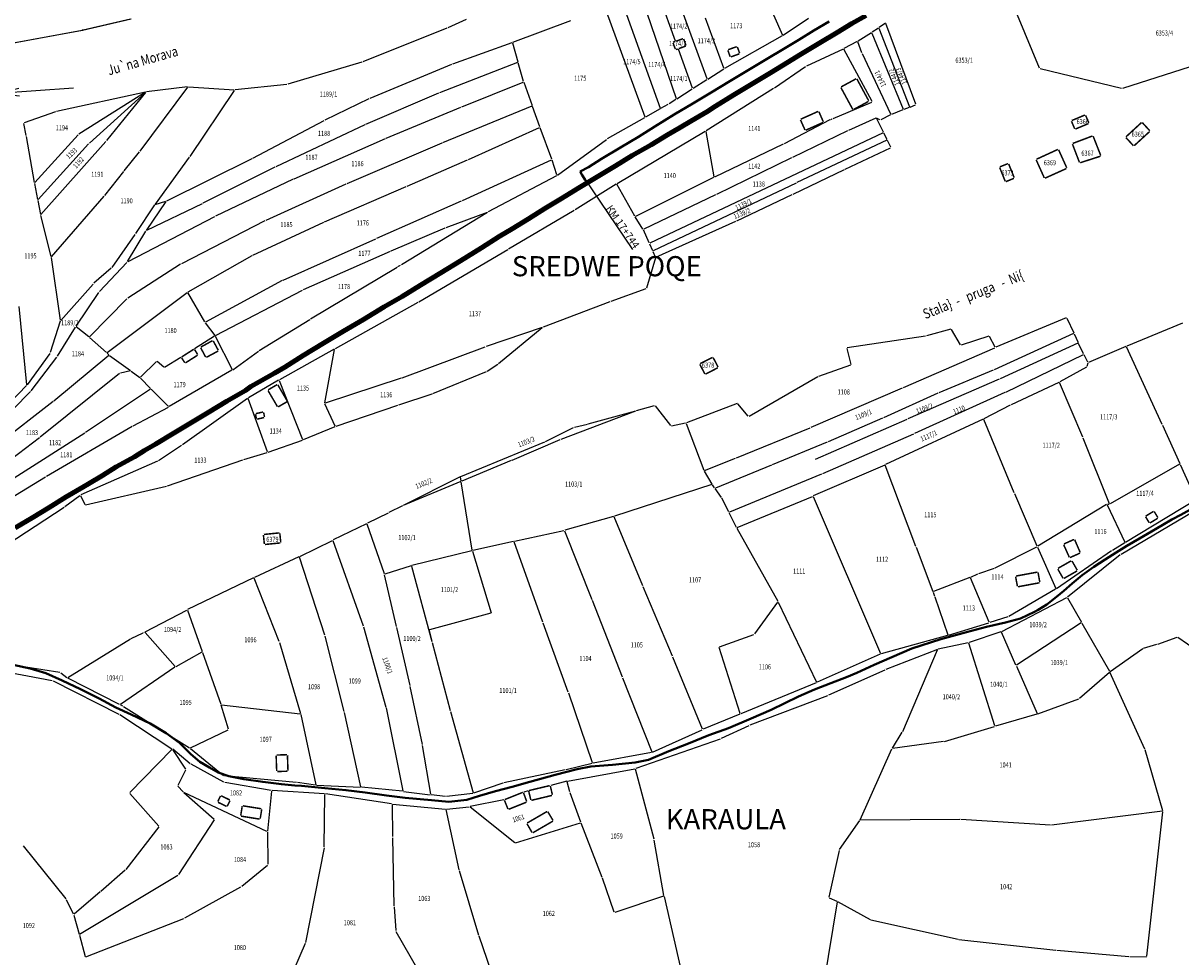
# Model space of a CAD drawing. Extents: x 7538788 to 7545346, y 4822217 to 4831542.
# Drawn here: x 7541344 to 7541918, y 4828693 to 4829156 of the extents above; entities that cross this region are included whole.
import ezdxf
from ezdxf.enums import TextEntityAlignment as Align

# ---------------------------------------------------------------- set-up
doc = ezdxf.new("R2010")
doc.units = 0
doc.header["$LTSCALE"] = 25
doc.header["$MEASUREMENT"] = 0
doc.layers.get('0').update_dxf_attribs({"linetype": 'CONTINUOUS'})
for name, color, linetype, lineweight in [('gas 125', 6, 'CONTINUOUS', 120), ('gas 40', 1, 'CONTINUOUS', 40), ('granica bloka', 7, 'GRPROJEKTA', 60)]:
    doc.layers.add(name, color=color, linetype=linetype, lineweight=lineweight)
for name, color, linetype in [('GRALIN-1', 3, 'CONTINUOUS'), ('GRALIN-3', 254, 'CONTINUOUS'), ('GRALIN-4', 253, 'CONTINUOUS'), ('NAZ-2', 6, 'CONTINUOUS'), ('NAZ-5', 9, 'CONTINUOUS'), ('NAZ-6', 10, 'CONTINUOUS'), ('OPOV-3', 255, 'CONTINUOUS'), ('POV-2', 5, 'CONTINUOUS'), ('TAC-1', 2, 'CONTINUOUS'), ('TAC-26', 11, 'CONTINUOUS'), ('TEXT', 7, 'CONTINUOUS')]:
    doc.layers.add(name, color=color, linetype=linetype)
doc.styles.add('MAPSOFT17', font='MAPC103.SHX')
doc.styles.add('MAPSOFT18', font='MAPC104.SHX')
doc.styles.add('oznake', font='yusimc.shx')
doc.linetypes.add('GRPROJEKTA', pattern='A,0,[133,URB3.SHX,S=0.125,R=0,X=0,Y=0],-3', length=3)

# ---------------------------------------------------------------- blocks, each defined once
blk = doc.blocks.new('T337')
at = {"linetype": 'Continuous'}
for p, q in [((-6.25, 0), (6.25, 0)), ((6.25, 0), (2.75, 0.62)), ((2.75, -0.62), (6.25, 0))]:
    blk.add_line(p, q, dxfattribs=at)
blk.add_attdef('OZN-TAC', (0, 0), '', height=5)
blk = doc.blocks.new('T1')
at = {"linetype": 'Continuous'}
blk.add_point((0, 0), dxfattribs=at)
blk.add_attdef('OZN-TAC', (0, 0), '', height=5)

msp = doc.modelspace()

# ---------------------------------------------------------------- linework, layer by layer
at = {"layer": 'gas 125'}
for points in [[(7541456.86, 4828975.49), (7541461.12, 4828977.83), (7541468.71, 4828982.16), (7541473.7, 4828985.17), (7541482.79, 4828990.83), (7541492.95, 4828996.98), (7541502.89, 4829002.87), (7541512.75, 4829008.74), (7541523.02, 4829014.95), (7541531.98, 4829020.21), (7541541.08, 4829025.75), (7541551.14, 4829031.86), (7541560.81, 4829037.87), (7541571.27, 4829044.27), (7541580.12, 4829049.99), (7541586.57, 4829053.72), (7541594.55, 4829058.67), (7541602.74, 4829063.72), (7541610.94, 4829068.77), (7541619.49, 4829073.98), (7541628.63, 4829079.5), (7541637.75, 4829084.94), (7541646.01, 4829090.03), (7541655.5, 4829095.41), (7541663.55, 4829100.31), (7541669.85, 4829103.94), (7541675.12, 4829107.05), (7541683.09, 4829111.76), (7541687.32, 4829114.53), (7541696.4, 4829120.16), (7541706.31, 4829126.08), (7541714.68, 4829131.16), (7541720.59, 4829134.82), (7541729.95, 4829140.52), (7541739.14, 4829146), (7541747.74, 4829151.16), (7541754.91, 4829155.54), (7541762.05, 4829159.47)], [(7541339.98, 4828905.32), (7541348.46, 4828910.43), (7541356.84, 4828915.5), (7541365.33, 4828920.69), (7541373.62, 4828925.49), (7541376.34, 4828927.18), (7541383.38, 4828931.43), (7541390.2, 4828935.62), (7541399.24, 4828940.59), (7541404.24, 4828943.81), (7541409.66, 4828946.92), (7541418.42, 4828952.17), (7541427.56, 4828957.71), (7541435.74, 4828962.65), (7541445.04, 4828968.19), (7541454.27, 4828973.54), (7541456.86, 4828975.49)]]:
    msp.add_lwpolyline(points, dxfattribs=at)
at = {"layer": 'gas 40'}
for points in [[(7541620.17, 4829082.13), (7541624.33, 4829084.37), (7541630.89, 4829088.5), (7541640.19, 4829094.04), (7541649.12, 4829099.43), (7541657.28, 4829104.44), (7541666.79, 4829110.36), (7541676.16, 4829115.86), (7541685.15, 4829121.29), (7541694.48, 4829126.95), (7541703.47, 4829132.4), (7541712.65, 4829137.88), (7541721.23, 4829143.02), (7541728.69, 4829147.46), (7541736.13, 4829152.05), (7541743.69, 4829156.58)], [(7541620.17, 4829082.13), (7541621.28, 4829080.29), (7541622.74, 4829078.07), (7541623.54, 4829076.89), (7541623.8, 4829076.58)], [(7541339.09, 4828837.36), (7541347.47, 4828835.62), (7541355.22, 4828833.3), (7541363.37, 4828829.71), (7541372.44, 4828825.41), (7541381.65, 4828820.68), (7541390.03, 4828816.23), (7541397.51, 4828812.85), (7541406.95, 4828808.29), (7541414.93, 4828803.51), (7541421.5, 4828798.76), (7541427.18, 4828793.18), (7541431.67, 4828789.28), (7541436.37, 4828786.45), (7541440.78, 4828784.02), (7541446.06, 4828782.13), (7541453.38, 4828780.69), (7541462.8, 4828779.34), (7541472.1, 4828778.19), (7541478.65, 4828777.64), (7541482.08, 4828777.38), (7541493.53, 4828776.31), (7541504.07, 4828775.26), (7541513.62, 4828774.06), (7541524.13, 4828772.65), (7541533.5, 4828771.51), (7541546.49, 4828770.27), (7541555.16, 4828769.47), (7541564.04, 4828770.44), (7541570.25, 4828772.42), (7541578.3, 4828774.78), (7541586.46, 4828776.93), (7541595.34, 4828779.38), (7541607.85, 4828782.88), (7541618.8, 4828785.71), (7541625.58, 4828787.01), (7541636.3, 4828787.85), (7541647.43, 4828788.98), (7541654.14, 4828790.29), (7541664.22, 4828794.66), (7541674.03, 4828798.46), (7541684.08, 4828802.53), (7541693.82, 4828806.03), (7541704.98, 4828810.83), (7541714.99, 4828815.1), (7541728.5, 4828821.67), (7541736.42, 4828825.24), (7541744.49, 4828828.32), (7541752.3, 4828831.26), (7541757.4, 4828833.44), (7541766.06, 4828837.35), (7541774.86, 4828841.26), (7541784.79, 4828845.49), (7541799.06, 4828850.16), (7541811.74, 4828853.59), (7541821.73, 4828856.33), (7541831.14, 4828858.37), (7541838.63, 4828860.42), (7541845.51, 4828863.78), (7541847.37, 4828864.68), (7541851.6, 4828867.32), (7541856.39, 4828871.09), (7541860.01, 4828874.22), (7541864.17, 4828877.8), (7541869.16, 4828881.85), (7541874.96, 4828885.98), (7541880.67, 4828889.67), (7541886, 4828893.11), (7541891.38, 4828896.5), (7541897.59, 4828900.13), (7541903.53, 4828903.59), (7541909.19, 4828906.94), (7541913.58, 4828909.46), (7541918.1, 4828911.9), (7541924.38, 4828915.33)]]:
    msp.add_lwpolyline(points, dxfattribs=at)
at = {"layer": 'GRALIN-1', "linetype": 'Continuous'}
for p, q in [((7541373.73, 4829152.35, 1.1), (7541397.26, 4829157.81, 1.1)), ((7541334.79, 4829145.23, 1.1), (7541373.24, 4829152.25, 1.1))]:
    msp.add_line(p, q, dxfattribs=at)
at = {"layer": 'GRALIN-3', "linetype": 'Continuous'}
for p, q in [((7541848.09, 4829133.44), (7541826.84, 4829184.5)), ((7541708.7, 4829176.7, 0.64), (7541720.53, 4829149.73, 0.01)), ((7541659.2, 4829169.43), (7541667.42, 4829146.92)), ((7541641.65, 4829164.1), (7541659.96, 4829113.62)), ((7541651.21, 4829167.3), (7541667.82, 4829118.35)), ((7541633.05, 4829161.61), (7541652.24, 4829109.21)), ((7541683.19, 4829128.12), (7541670.3, 4829163.31)), ((7541691.55, 4829133.43, 0.2), (7541682.31, 4829158.17, -0.2)), ((7541733.44, 4829158.12, 0.18), (7541720.84, 4829149.64, 0)), ((7541554.15, 4829153.27, 0.64), (7541512.48, 4829136.53, 0.5)), ((7541563.74, 4829157.54, 0.56), (7541554.61, 4829153.46, 0.64)), ((7541586.91, 4829146.34, 0.72), (7541615.57, 4829157.05, 0.36)), ((7541768.11, 4829153.31), (7541765.05, 4829151.23)), ((7541768.41, 4829153.22), (7541783.54, 4829114.26)), ((7541771.58, 4829155.67, -2.45), (7541768.53, 4829153.59, -0.15)), ((7541786.65, 4829115.5, -2.82), (7541771.88, 4829155.58, -2.6)), ((7541720.41, 4829149.38, 0), (7541691.86, 4829133.32, 0.2)), ((7541757.63, 4829146.63), (7541751.05, 4829143.13)), ((7541759.99, 4829140.99, -2.34), (7541757.94, 4829146.52, -0.1)), ((7541764.63, 4829150.96), (7541758.06, 4829146.88)), ((7541764.93, 4829150.86), (7541780.45, 4829113.03)), ((7541557.09, 4829135.51, 0.72), (7541586.45, 4829146.16, 0.72)), ((7541586.75, 4829146.01, 0.72), (7541589.39, 4829136.58, 0.84)), ((7541675.97, 4829123.53), (7541668.94, 4829142.8)), ((7541750.6, 4829142.9, 0), (7541732.45, 4829134.39, 0.4)), ((7541764.99, 4829116.91), (7541750.95, 4829142.79)), ((7541512.01, 4829136.37, 0.5), (7541475.32, 4829125.41, 0.7)), ((7541516.04, 4829118.6, 0.68), (7541556.63, 4829135.32, 0.72)), ((7541589.23, 4829136.25, 0.84), (7541550.45, 4829121.24, 0.6)), ((7541592.09, 4829126.87, 0.41), (7541589.53, 4829136.1, 0.83)), ((7541774.32, 4829110.59, -2.82), (7541760.19, 4829140.53, -2.44)), ((7541938.4, 4829139.2), (7541889.12, 4829123.33)), ((7541683.49, 4829128.02, 0.01), (7541691.43, 4829133.07, 0.19)), ((7541732.01, 4829134.14, 0.39), (7541716.57, 4829123.57, 0.01)), ((7541888.64, 4829123.31), (7541848.43, 4829133.15)), ((7541401.98, 4829092.31, 0.66), (7541425.64, 4829123.98, 0.7)), ((7541425.54, 4829124.15, 0.7), (7541405.12, 4829121.6, 0.6)), ((7541426.04, 4829124.16, 0.7), (7541448.56, 4829122.62, 0.64)), ((7541474.83, 4829125.31, 0.7), (7541449.06, 4829122.63, 0.64)), ((7541561.5, 4829114.27, 0.4), (7541591.93, 4829126.54, 0.4)), ((7541592.25, 4829126.4, 0.4), (7541596.43, 4829114.85, 0.2)), ((7541676.27, 4829123.43), (7541683.07, 4829127.76)), ((7541404.63, 4829121.52, 0.6), (7541360.49, 4829111.86, 0.6)), ((7541404.66, 4829121.44, 0.6), (7541371.59, 4829100.66, 0.6)), ((7541376.83, 4829096.24, 0.7), (7541404.68, 4829121.4, 0.6)), ((7541404.71, 4829121.38, 0.6), (7541385.37, 4829097.49, 0.8)), ((7541448.67, 4829122.39, 0.64), (7541426.62, 4829089.63, 0.64)), ((7541493.69, 4829107.76, 0.6), (7541515.59, 4829118.39, 0.68)), ((7541549.99, 4829121.05, 0.6), (7541513.84, 4829105.55, 0.56)), ((7541664.3, 4829115.82, 0.15), (7541667.69, 4829117.98, 0.01)), ((7541668.11, 4829118.24), (7541675.85, 4829123.17)), ((7541716.15, 4829123.3, 0), (7541682.72, 4829102.38, 0.4)), ((7541524.08, 4829098.76, 0.4), (7541561.04, 4829114.08, 0.4)), ((7541596.29, 4829114.52, 0.2), (7541552.03, 4829096.33, 0.2)), ((7541600.19, 4829104.26, 0.24), (7541596.6, 4829114.38, 0.2)), ((7541659.83, 4829113.27), (7541652.55, 4829109.1)), ((7541660.27, 4829113.51, 0.01), (7541663.87, 4829115.57, 0.15)), ((7541745.63, 4829108.44), (7541764.88, 4829116.59)), ((7541780.31, 4829112.71, -0.11), (7541774.66, 4829110.45, -2.71)), ((7541783.4, 4829113.94), (7541780.77, 4829112.89)), ((7541783.86, 4829114.12, -0.21), (7541786.51, 4829115.18, -2.61)), ((7541360.01, 4829111.73, 0.6), (7541344.42, 4829106.35, 0.8)), ((7541457.96, 4829088.78, 0.6), (7541493.25, 4829107.53, 0.6)), ((7541652.11, 4829108.86, 0), (7541633.67, 4829098.32, 0.22)), ((7541744.09, 4829107.74, 0.52), (7541721.43, 4829095.87, 0.56)), ((7541744.54, 4829107.96, 0.41), (7541745.17, 4829108.24, 0.11)), ((7541766.8, 4829108.67, 0.44), (7541753.32, 4829102.53, 0.46)), ((7541770.62, 4829101.64, 0.01), (7541767.14, 4829108.55, 0.43)), ((7541768.9, 4829107.73, 0.42), (7541767.25, 4829108.65, 0.44)), ((7541774.21, 4829110.25, -2.68), (7541769.34, 4829107.72, 0.28)), ((7541344.23, 4829106.02, 0.8), (7541345.39, 4829099.95, 0.84)), ((7541513.38, 4829105.34, 0.56), (7541469.31, 4829084.45, 0.56)), ((7541564.83, 4829088.08, 0.3), (7541600.04, 4829103.92, 0.24)), ((7541606.17, 4829088.25, 0.59), (7541600.36, 4829103.79, 0.25)), ((7541638.55, 4829076.17, 0.3), (7541682.29, 4829102.12, 0.4)), ((7541770.5, 4829101.31), (7541654.77, 4829046.62)), ((7541682.55, 4829102, 0.4), (7541686.53, 4829079.51, 0.46)), ((7541752.86, 4829102.32, 0.46), (7541725.52, 4829089.14, 0.42)), ((7541772.45, 4829097.99), (7541770.84, 4829101.2)), ((7541345.48, 4829099.45, 0.84), (7541349.52, 4829076.75, 0.9)), ((7541371.21, 4829100.34, 0.6), (7541349.73, 4829076.69, 0.9)), ((7541351.4, 4829068.19, 0.9), (7541376.47, 4829095.88, 0.7)), ((7541385.04, 4829097.11, 0.8), (7541352.77, 4829060.78, 0.8)), ((7541478.35, 4829078.54, 143.88), (7541523.62, 4829098.56, 1.12)), ((7541551.57, 4829096.13, 0.2), (7541504.44, 4829076.11, 0.3)), ((7541609.01, 4829080.36, 0.85), (7541633.25, 4829098.05, 0.23)), ((7541720.98, 4829095.64, 0.56), (7541686.8, 4829079.37, 0.46)), ((7541772.33, 4829097.66), (7541727.75, 4829076.62)), ((7541774.31, 4829094.3, -0.28), (7541772.67, 4829097.55, -0.02)), ((7541394.17, 4829082.56, 0.64), (7541401.67, 4829091.92, 0.66)), ((7541426.33, 4829089.22, 0.64), (7541409.42, 4829065.99, 0.56)), ((7541725.07, 4829088.92, 0.42), (7541687.79, 4829070.72, 0.56)), ((7541751.7, 4829083.31, 0.41), (7541774.19, 4829093.97, -0.29)), ((7541415.27, 4829067.67, 0.4), (7541457.52, 4829088.55, 0.6)), ((7541468.86, 4829084.23, 0.56), (7541433.15, 4829066.39, 0.56)), ((7541534.43, 4829074.94, 0.5), (7541564.37, 4829087.88, 0.3)), ((7541561.85, 4829067.73, 0.6), (7541606.03, 4829087.92, 0.6)), ((7541608.73, 4829080.45, 0.85), (7541606.34, 4829087.78, 0.61)), ((7541384.48, 4829070.23, 0.9), (7541393.86, 4829082.17, 0.64)), ((7541477.89, 4829078.33, 143.77), (7541439.4, 4829059.94, 1.27)), ((7541574.77, 4829062.24, 0.84), (7541608.59, 4829080.09, 0.86)), ((7541686.35, 4829079.15, 0.46), (7541647.66, 4829059.91, 0.64)), ((7541725.8, 4829070.94, 143.98), (7541751.24, 4829083.09, 1.68)), ((7541349.61, 4829076.25, 0.9), (7541351.18, 4829068.25, 0.9)), ((7541503.98, 4829075.91, 0.3), (7541464.36, 4829057.82, 0.24)), ((7541493.49, 4829057.16, 0.22), (7541533.97, 4829074.74, 0.5)), ((7541638.12, 4829075.91, 0.31), (7541617.76, 4829063.09, 1.55)), ((7541647.32, 4829060.02, 0.64), (7541638.45, 4829075.82, 0.3)), ((7541727.29, 4829076.4), (7541656.43, 4829042.87)), ((7541351.28, 4829067.75, 0.9), (7541352.55, 4829060.84, 0.8)), ((7541358.01, 4829039.88, 0.8), (7541384.17, 4829069.84, 0.9)), ((7541405.14, 4829052.96, 0.4), (7541414.91, 4829067.35, 0.4)), ((7541432.71, 4829066.17, 0.56), (7541405.22, 4829052.86, 0.4)), ((7541409.51, 4829065.86, 0.55), (7541414.81, 4829067.49, 0.41)), ((7541519.33, 4829049.03, 0.5), (7541561.39, 4829067.53, 0.6)), ((7541687.34, 4829070.5, 0.56), (7541651.73, 4829053.5, 0.5)), ((7541697.87, 4829057.73, 1.57), (7541725.34, 4829070.72, 144.07)), ((7541352.66, 4829060.35, 0.8), (7541357.79, 4829039.93, 0.8)), ((7541409.13, 4829065.58, 0.56), (7541399.67, 4829051.34, 0.6)), ((7541531.61, 4829036, 0.92), (7541574.34, 4829061.99, 0.84)), ((7541553.78, 4829054.37, 0.7), (7541574.32, 4829062.03, 0.84)), ((7541617.33, 4829062.83, 1.56), (7541584.73, 4829043.57, 0.8)), ((7541438.95, 4829059.71, 0.44), (7541395.85, 4829037.38, 0.48)), ((7541463.91, 4829057.61, 0.24), (7541422.45, 4829036.4, 0.5)), ((7541457.95, 4829040.7, 0.2), (7541493.03, 4829056.95, 0.22)), ((7541651.37, 4829053.6, 0.5), (7541647.57, 4829059.59, 0.64)), ((7541657.82, 4829039.73, 0.3), (7541697.41, 4829057.52, 0.4)), ((7541399.39, 4829050.93, 0.6), (7541387.93, 4829034.6, 0.48)), ((7541395.76, 4829037.47, 0.48), (7541404.87, 4829052.54, 0.4)), ((7541472.88, 4829028.24, 0.36), (7541518.87, 4829048.83, 0.5)), ((7541526.56, 4829042.82, 0.64), (7541553.32, 4829054.18, 0.7)), ((7541654.44, 4829046.74, 0.02), (7541651.6, 4829053.16, 0.48)), ((7541584.29, 4829043.31, 0.8), (7541540.17, 4829017.37, 0.76)), ((7541654.64, 4829046.28), (7541656.1, 4829042.99)), ((7541357.89, 4829039.44, 0.8), (7541362.4, 4829008.36, 0.36)), ((7541425.8, 4829022.4, 0.36), (7541457.5, 4829040.47, 0.2)), ((7541483.03, 4829023.54, 0.6), (7541526.1, 4829042.62, 0.64)), ((7541657.52, 4829039.39, 0.29), (7541653.13, 4829024.28, -0.65)), ((7541656.3, 4829042.53, 0.02), (7541657.49, 4829039.86, 0.28)), ((7541387.6, 4829034.23, 0.48), (7541379.08, 4829026.68, 0.6)), ((7541381.78, 4829022.58, 0.52), (7541395.46, 4829037.08, 0.48)), ((7541422.02, 4829036.15, 0.5), (7541395.83, 4829019.28, 0.5)), ((7541486.51, 4829009.05, 0.9), (7541529.42, 4829034.69, 0.9)), ((7541529.85, 4829034.95, 0.9), (7541531.18, 4829035.74, 0.92)), ((7541378.72, 4829026.32, 0.6), (7541362.61, 4829008.3, 0.36)), ((7541472.43, 4829028.02, 0.36), (7541434.4, 4829007.44, 0.36)), ((7541370.27, 4829005.38, 0.36), (7541381.47, 4829022.19, 0.52)), ((7541385.72, 4828992.41, 0.5), (7541425.38, 4829022.13, 0.36)), ((7541434.06, 4829007.54, 0.36), (7541425.7, 4829022.06, 0.36)), ((7541439.37, 4829000.77, 0.4), (7541482.58, 4829023.32, 0.6)), ((7541652.82, 4829023.96, -0.63), (7541635.45, 4829017.68, 1.67)), ((7541345.81, 4828976.4, 0.52), (7541342.07, 4829015.21, 0.6)), ((7541395.44, 4829018.96, 0.5), (7541376.88, 4829000.21, 0.4)), ((7541539.73, 4829017.12, 0.76), (7541498.69, 4828994.18, 0.64)), ((7541634.98, 4829017.51, 1.7), (7541601.83, 4829004.88, 1.76)), ((7541461.05, 4828993.3, 0.8), (7541486.09, 4829008.79, 0.9)), ((7541861.25, 4829009.57), (7541826.32, 4828994.94)), ((7541861.58, 4829009.44), (7541864.99, 4829002.05)), ((7541362.36, 4829007.87, 0.36), (7541357.39, 4828992.36, 0.32)), ((7541360.96, 4828990.51, 0.4), (7541370, 4829004.96, 0.36)), ((7541376.5, 4829000.18, 0.4), (7541370.33, 4829005.02, 0.36)), ((7541434.33, 4829007.12, 0.36), (7541439, 4829000.85, 0.4)), ((7541601.36, 4829004.71, 1.77), (7541573.59, 4828995.37, 2.79)), ((7541601.41, 4829004.63, 1.76), (7541579.73, 4828986.77, 1.58)), ((7541804.1, 4829004.01), (7541791.98, 4829000.59)), ((7541808.85, 4828996.22), (7541804.46, 4829003.86)), ((7541918.86, 4829006.86), (7541891.26, 4828995.52)), ((7541385.33, 4828992.43, 0.5), (7541376.89, 4828999.86, 0.4)), ((7541438.94, 4829000.52, 0.39), (7541429.03, 4828994.24, 0.01)), ((7541439.26, 4829000.43, 0.41), (7541447.64, 4828983.91, 0.79)), ((7541791.49, 4829000.48), (7541752.71, 4828994.66)), ((7541822.89, 4829000.39), (7541809.21, 4828996.08)), ((7541825.97, 4828995.06), (7541823.25, 4829000.25)), ((7541864.86, 4829001.72), (7541825.55, 4828983.8)), ((7541865.19, 4829001.59), (7541867.16, 4828997.33)), ((7541357.16, 4828991.92, 0.32), (7541345.98, 4828976.35, 0.52)), ((7541385.69, 4828992.08, 0.5), (7541386.48, 4828991.24, 0.52)), ((7541447.95, 4828983.84, 0.8), (7541460.64, 4828993.02, 0.8)), ((7541498.25, 4828993.94, 0.64), (7541471.12, 4828978.82, 0.8)), ((7541493.6, 4828967.45, 1.57), (7541498.43, 4828993.81, 0.65)), ((7541531.94, 4828979.88, 1.73), (7541573.12, 4828995.2, 2.79)), ((7541752.52, 4828994.38), (7541754.41, 4828986.47)), ((7541780.62, 4828975.03), (7541825.86, 4828994.74)), ((7541867.03, 4828997), (7541828.49, 4828979.37)), ((7541831.29, 4828972.73), (7541869.8, 4828991.38)), ((7541869.92, 4828991.71), (7541867.37, 4828996.88)), ((7541890.8, 4828995.32), (7541872.29, 4828987.48)), ((7541908.8, 4828956.71), (7541891.13, 4828995.19)), ((7541347.89, 4828973.35, 0.4), (7541360.68, 4828990.1, 0.4)), ((7541386.46, 4828990.9, 0.52), (7541359.28, 4828968.3, 0.72)), ((7541386.85, 4828990.91, 0.52), (7541397.19, 4828983.42, 0.4)), ((7541410.16, 4828987.85, 0.41), (7541402.24, 4828980.06, 0.63)), ((7541413.68, 4828985.04, 0.49), (7541410.53, 4828987.86, 0.41)), ((7541422.19, 4828989.91, 0.5), (7541414.08, 4828985, 0.5)), ((7541579.33, 4828986.47, 1.58), (7541574.09, 4828982.97, 1.5)), ((7541754.23, 4828986.15), (7541738.5, 4828980.45)), ((7541871.95, 4828987.6), (7541870.14, 4828991.27)), ((7541872, 4828987.14), (7541871.54, 4828985.45)), ((7541391.83, 4828981.94, 0), (7541352.44, 4828950.33, 0.6)), ((7541397.15, 4828983.22, 0.38), (7541392.26, 4828982.15, 0.02)), ((7541397.59, 4828983.12, 0.41), (7541401.86, 4828980.03, 0.63)), ((7541447.53, 4828983.56, 0.81), (7541416.44, 4828965.5, 2.09)), ((7541573.65, 4828982.73, 1.5), (7541547.07, 4828971.82, 1.46)), ((7541738.04, 4828980.25), (7541703.97, 4828960.64)), ((7541825.09, 4828983.6), (7541798.02, 4828972.39)), ((7541871.26, 4828985.09), (7541858.05, 4828977.77)), ((7541337.48, 4828967.59, 0.48), (7541345.66, 4828975.97, 0.52)), ((7541407.1, 4828974.24, 1.91), (7541374.96, 4828952.7, 0.71)), ((7541402.23, 4828979.7, 0.68), (7541407.14, 4828974.56, 1.88)), ((7541416.04, 4828965.55, 2.1), (7541407.49, 4828974.2, 1.92)), ((7541470.68, 4828978.57, 0.8), (7541455.69, 4828969.91, 0.96)), ((7541470.99, 4828978.47, 0.8), (7541482.6, 4828949.15, 1.16)), ((7541531.47, 4828979.71, 1.72), (7541493.8, 4828967.28, 1.58)), ((7541734.77, 4828955.25), (7541780.16, 4828974.83)), ((7541828.03, 4828979.17), (7541782.74, 4828959.41)), ((7541857.6, 4828977.54), (7541833.99, 4828966.45)), ((7541869.45, 4828950.39), (7541857.93, 4828977.42)), ((7541339.11, 4828964.32, 0.6), (7541347.57, 4828972.97, 0.4)), ((7541455.27, 4828969.63, 0.97), (7541422.96, 4828946.51, 2.01)), ((7541465.12, 4828943.09, 1.59), (7541455.55, 4828969.54, 0.97)), ((7541546.6, 4828971.64, 1.46), (7541530.09, 4828966.2, 1.58)), ((7541797.56, 4828972.19), (7541770.65, 4828960.04)), ((7541830.83, 4828972.52), (7541786.01, 4828952.13)), ((7541358.89, 4828967.99, 0.72), (7541321.86, 4828939.4, 0.5)), ((7541398.54, 4828956.04, 0.78), (7541416, 4828965.25, 2.08)), ((7541498.7, 4828955.8, 1.36), (7541493.66, 4828966.97, 1.58)), ((7541529.61, 4828966.04, 1.58), (7541499.04, 4828955.65, 1.36)), ((7541610.83, 4828949.37), (7541647.78, 4828963.47)), ((7541624.27, 4828957, 0.28), (7541647.77, 4828963.49, 0)), ((7541648.25, 4828963.63), (7541657.07, 4828966.06)), ((7541657.46, 4828965.93), (7541665.06, 4828956.15)), ((7541698.03, 4828967.05), (7541672.96, 4828957.54)), ((7541703.59, 4828960.71), (7541698.42, 4828966.95)), ((7541833.54, 4828966.23), (7541820.46, 4828959.47)), ((7541617.36, 4828955.36, 0.35), (7541623.79, 4828956.87, 0.28)), ((7541665.46, 4828956), (7541672.48, 4828957.4)), ((7541672.82, 4828957.22), (7541681.53, 4828933.97)), ((7541782.28, 4828959.21), (7541736.79, 4828939.25)), ((7541770.19, 4828959.84), (7541743.17, 4828948.09)), ((7541820.01, 4828959.25, 0.68), (7541771.7, 4828936.77, 144.59)), ((7541835.54, 4828922.79), (7541820.34, 4828959.13)), ((7541374.54, 4828952.43, 0.7), (7541339.57, 4828930.03, 0.5)), ((7541355.5, 4828931.01, 0.72), (7541398.1, 4828955.79, 0.76)), ((7541498.57, 4828955.47, 1.36), (7541482.92, 4828949.02, 1.16)), ((7541603.09, 4828948.3, 0.56), (7541616.9, 4828955.19, 0.35)), ((7541697.78, 4828940.11), (7541734.31, 4828955.06)), ((7541785.55, 4828951.93), (7541740.43, 4828932.21)), ((7541909, 4828956.25), (7541917.55, 4828937.32)), ((7541352.05, 4828950.02, 0.6), (7541314.55, 4828921.41, 0.6)), ((7541422.55, 4828946.22, 2.02), (7541411.1, 4828938.66, 1.86)), ((7541465.44, 4828942.93, 1.59), (7541482.45, 4828948.84, 1.17)), ((7541561.11, 4828930.92, 0.45), (7541602.64, 4828948.09, 0.56)), ((7541586.5, 4828939.01), (7541610.37, 4828949.18)), ((7541742.71, 4828947.89), (7541715.5, 4828936.69)), ((7541882.68, 4828917.37), (7541869.64, 4828949.93)), ((7541453.39, 4828939.31, 1.95), (7541464.96, 4828942.78, 1.61)), ((7541681.85, 4828933.83), (7541697.32, 4828939.93)), ((7541410.66, 4828938.42, 1.86), (7541372.6, 4828921.68, 1.54)), ((7541415.63, 4828926.25, 1.86), (7541452.91, 4828939.16, 1.96)), ((7541586.04, 4828938.81), (7541561.48, 4828928.57)), ((7541715.04, 4828936.5), (7541687.27, 4828925.12)), ((7541771.24, 4828936.56, 144.34), (7541735.83, 4828921.2, 0.93)), ((7541786.76, 4828896.2, 0.83), (7541771.56, 4828936.43, 144.44)), ((7541917.43, 4828936.97), (7541882.99, 4828917.26)), ((7541917.75, 4828936.86), (7541925.57, 4828919.55)), ((7541319.01, 4828908.73, 0.66), (7541355.07, 4828930.75, 0.72)), ((7541560.66, 4828930.71, 0.45), (7541532.48, 4828916.49, 0)), ((7541561.02, 4828928.37), (7541532.49, 4828916.48)), ((7541561.21, 4828928.72, 0.05), (7541560.92, 4828930.57, 0.4)), ((7541566.66, 4828894.36, 0.83), (7541561.29, 4828928.22, 0.01)), ((7541681.75, 4828933.53), (7541685.59, 4828927.11)), ((7541739.97, 4828932.01), (7541694.23, 4828913.19)), ((7541374.89, 4828916.74, 1.48), (7541415.15, 4828926.11, 1.86)), ((7541685.48, 4828926.82, 0), (7541637.21, 4828911.14, 0.86)), ((7541686.9, 4828925.23), (7541685.86, 4828926.7)), ((7541690.26, 4828920.5), (7541687.18, 4828924.83)), ((7541364.67, 4828915.96, 1.05), (7541372.17, 4828921.43, 1.53)), ((7541372.48, 4828921.35, 1.54), (7541374.54, 4828916.91, 1.48)), ((7541693.89, 4828913.31), (7541690.51, 4828920.08)), ((7541698.07, 4828905.49), (7541735.37, 4828921)), ((7541735.7, 4828920.87), (7541769.12, 4828843.02)), ((7541846.86, 4828896.32), (7541835.74, 4828922.33)), ((7541881.33, 4828916.93), (7541847.17, 4828896.22)), ((7541881.65, 4828916.83), (7541890.42, 4828898.26)), ((7541881.79, 4828917.08), (7541882.52, 4828917.12)), ((7541925.46, 4828919.19), (7541890.74, 4828898.16)), ((7541328.32, 4828892.04, -0.83), (7541364.26, 4828915.67, 1.03)), ((7541524.98, 4828912.71, 0.2), (7541514.73, 4828907.64, 0.34)), ((7541532.04, 4828916.27, 0.01), (7541525.42, 4828912.93, 0.19)), ((7541636.73, 4828910.99, 0.86), (7541612.65, 4828904.27, 0.82)), ((7541697.73, 4828905.61), (7541694.11, 4828912.87)), ((7541924.6, 4828913.45), (7541888.47, 4828892.22)), ((7541514.29, 4828907.42, 0.34), (7541497.79, 4828899.39, 0.1)), ((7541523.12, 4828882.57, 0.64), (7541514.59, 4828907.29, 0.34)), ((7541651.29, 4828876.57, 0.2), (7541637.07, 4828910.83, 0.86)), ((7541587.67, 4828898.75, 0.8), (7541612.17, 4828904.15, 0.82)), ((7541612.5, 4828903.97, 0.82), (7541625.96, 4828869.89, 0.5)), ((7541697.96, 4828905.17), (7541718.25, 4828868.97)), ((7541481.2, 4828891.18, 0.22), (7541497.35, 4828899.17, 0.1)), ((7541497.65, 4828899.04, 0.1), (7541512.58, 4828856.79, 0.5)), ((7541566.46, 4828894.05, 0.84), (7541536.82, 4828886.69, 0.78)), ((7541566.77, 4828893.87, 0.83), (7541576.04, 4828863.3, 0.01)), ((7541587.19, 4828898.65, 0.8), (7541566.94, 4828894.16, 0.84)), ((7541601.76, 4828858.64, 143.92), (7541587.51, 4828898.46, 1.64)), ((7541786.94, 4828895.74), (7541795.06, 4828873.89)), ((7541826.12, 4828885.61), (7541846.74, 4828895.98)), ((7541847.06, 4828895.86), (7541856.15, 4828875.28)), ((7541883.76, 4828893.92), (7541856.46, 4828875.19)), ((7541890.32, 4828897.9), (7541884.18, 4828894.19)), ((7541480.75, 4828890.97, 0.23), (7541458.67, 4828880.74, 0.91)), ((7541493.55, 4828852.2, 0.44), (7541481.06, 4828890.83, 0.22)), ((7541888.05, 4828891.93), (7541861.95, 4828871.05)), ((7541536.34, 4828886.55, 0.78), (7541523.44, 4828882.41, 0.64)), ((7541536.64, 4828886.39, 0.78), (7541546.71, 4828849.02, 0.32)), ((7541813.99, 4828880.99), (7541817.4, 4828882.6)), ((7541817.87, 4828882.79), (7541825.66, 4828885.42)), ((7541458.21, 4828880.53, 0.91), (7541425.58, 4828864.86, -0.07)), ((7541471.02, 4828848.96, 0.5), (7541458.53, 4828880.41, 0.92)), ((7541529.21, 4828856.41, 0.01), (7541523.26, 4828882.09, 0.63)), ((7541813.53, 4828880.79), (7541795.38, 4828873.75)), ((7541822.99, 4828858.58), (7541813.86, 4828880.65)), ((7541666.05, 4828841.71, 0.3), (7541651.49, 4828876.11, 0.2)), ((7541795.24, 4828873.43), (7541795.93, 4828871.55)), ((7541796.1, 4828871.08), (7541802.59, 4828852.37)), ((7541829.34, 4828853.97), (7541861.53, 4828870.77)), ((7541856.03, 4828874.92), (7541832.86, 4828861.38)), ((7541626.14, 4828869.43, 0.5), (7541641.04, 4828831.4, 0.4)), ((7541706.79, 4828852.74), (7541718.22, 4828868.55)), ((7541718.48, 4828868.52), (7541737.4, 4828828.9)), ((7541861.87, 4828870.67), (7541868.78, 4828858.61)), ((7541404.5, 4828853.85, 0), (7541425.13, 4828864.63, -0.08)), ((7541425.43, 4828864.51, -0.08), (7541432.73, 4828844.03, 0)), ((7541575.87, 4828862.99), (7541545.46, 4828854.77)), ((7541832.4, 4828861.18), (7541823.33, 4828858.42)), ((7541403.93, 4828853.55, 0.16), (7541404.06, 4828853.61, 0.1)), ((7541419.33, 4828836.55), (7541404.44, 4828853.54)), ((7541512.73, 4828856.31, 0.5), (7541523.83, 4828816.51, 0.26)), ((7541535.89, 4828827.22), (7541529.33, 4828855.93)), ((7541545.28, 4828854.46, 0.01), (7541546.71, 4828849.02, 0.31)), ((7541614.36, 4828823.85, 1.36), (7541601.93, 4828858.16, 143.78)), ((7541802.91, 4828852.2), (7541822.85, 4828858.28)), ((7541828.88, 4828853.77), (7541813.07, 4828848.45)), ((7541836.36, 4828837.28), (7541829.22, 4828853.62)), ((7541868.69, 4828858.25), (7541836.67, 4828837.19)), ((7541869.02, 4828858.17), (7541882.74, 4828834.23)), ((7541366.08, 4828831.11, 0.36), (7541397.19, 4828850.32, -0.32)), ((7541397.63, 4828850.56, -0.3), (7541403.48, 4828853.32, 0.24)), ((7541471.18, 4828848.49, 0.5), (7541481.57, 4828813.3, 0.52)), ((7541503.17, 4828814.34, 0.24), (7541493.69, 4828851.72, 0.44)), ((7541546.83, 4828848.54, 0.32), (7541555.78, 4828814.72, 0.04)), ((7541689.35, 4828846.38, 0.36), (7541706.4, 4828852.46, 0)), ((7541802.43, 4828852.06), (7541769.46, 4828842.86)), ((7541812.59, 4828848.32), (7541797.83, 4828845.16)), ((7541825.94, 4828807.1), (7541812.91, 4828848.13)), ((7541906.65, 4828847.75, 4.24), (7541916.25, 4828851.19, 177.49)), ((7541916.7, 4828851.13, 177.94), (7541926.16, 4828844.6, 3.79)), ((7541432.59, 4828843.67), (7541419.71, 4828836.48)), ((7541432.89, 4828843.55, 0), (7541442.06, 4828817.85, 0.12)), ((7541699.56, 4828813.29, 0.56), (7541689.19, 4828846.06, 0.36)), ((7541768.99, 4828842.69), (7541737.74, 4828828.77)), ((7541797.36, 4828845.02), (7541771.84, 4828835.05)), ((7541780.18, 4828804.44), (7541797.49, 4828844.88)), ((7541883.06, 4828834.15), (7541899.19, 4828845.52)), ((7541899.63, 4828845.73), (7541906.17, 4828847.6)), ((7541336.84, 4828837.84, 0.64), (7541362.25, 4828833.74, 0.18)), ((7541680.91, 4828805.58, 1.63), (7541666.25, 4828841.25, 0.31)), ((7541836.56, 4828836.82), (7541846.84, 4828813.27)), ((7541327.87, 4828835.35, 0.88), (7541358.33, 4828829.62, 0.4)), ((7541362.69, 4828833.54, 0.19), (7541365.68, 4828831.14, 0.35)), ((7541391.8, 4828817.74, 0), (7541366.09, 4828830.87, 0.36)), ((7541419.28, 4828836.22), (7541392.23, 4828817.77)), ((7541641.22, 4828830.94, 0.4), (7541655.8, 4828794.2, 0.6)), ((7541771.38, 4828834.86), (7541743.33, 4828822.32)), ((7541867.87, 4828820.84), (7541882.67, 4828833.84)), ((7541900.33, 4828795.67), (7541882.96, 4828833.78)), ((7541358.8, 4828829.46, 0.4), (7541391.47, 4828813.02, 1.02)), ((7541542.02, 4828797.93), (7541536, 4828826.74)), ((7541737.28, 4828828.57, 0), (7541699.87, 4828813.15, 0.56)), ((7541626.39, 4828788.86, 0.58), (7541614.53, 4828823.37, 0.38)), ((7541742.87, 4828822.13, 0.01), (7541704.34, 4828807.44, 1.23)), ((7541847.17, 4828813.13), (7541867.45, 4828820.58)), ((7541393.39, 4828816.93, 0.5), (7541392.24, 4828817.52, 0.08)), ((7541393.82, 4828816.69, 0.58), (7541426.51, 4828796.25, 0.84)), ((7541445.84, 4828805.48, 0.32), (7541442.21, 4828817.37, 0.12)), ((7541442.39, 4828817.58, 0.12), (7541481.39, 4828813.09, 0.52)), ((7541511.45, 4828776.95, 0.4), (7541503.28, 4828813.86, 0.24)), ((7541523.95, 4828816.03, 0.26), (7541532.33, 4828774.9, 0.6)), ((7541555.91, 4828814.24, 0.04), (7541567.1, 4828773.86, 0.56)), ((7541391.9, 4828812.77, 1.02), (7541417.75, 4828795.82, 1.02)), ((7541481.69, 4828812.82, 0.52), (7541489.11, 4828777.93, 0.92)), ((7541699.41, 4828812.95, 0.57), (7541681.24, 4828805.45, 1.63)), ((7541846.7, 4828812.97), (7541826.26, 4828806.93)), ((7541426.95, 4828796.23, 0.83), (7541445.68, 4828805.13, 0.33)), ((7541656.12, 4828794.07, 0.61), (7541680.78, 4828805.25, 1.63)), ((7541703.88, 4828807.24, 1.24), (7541690.15, 4828800.81, 1.26)), ((7541775.08, 4828796.15), (7541779.95, 4828804)), ((7541800.94, 4828799.45), (7541825.78, 4828806.79)), ((7541546.12, 4828773.21), (7541542.11, 4828797.44)), ((7541689.68, 4828800.62, 1.26), (7541647.78, 4828785.98, 1.22)), ((7541800.45, 4828799.35), (7541775.2, 4828795.97)), ((7541417.79, 4828795.5, 1.18), (7541396.82, 4828774.03, 20.56)), ((7541418.1, 4828795.47, 1), (7541424.43, 4828785.67, 0.02)), ((7541426.86, 4828788.38, 3.47), (7541418.15, 4828795.52, 1.07)), ((7541426.91, 4828795.96, 0.85), (7541443.36, 4828782.55, 1.55)), ((7541655.64, 4828793.93, 0.6), (7541626.72, 4828788.66, 0.58)), ((7541759.15, 4828760.57), (7541774.85, 4828795.71)), ((7541909.22, 4828765.03), (7541900.5, 4828795.2)), ((7541424.46, 4828785.24), (7541420.64, 4828777.63)), ((7541443.53, 4828779.27, 2.87), (7541427.27, 4828788.1, 3.51)), ((7541612.87, 4828785.31, 0.46), (7541582.44, 4828778.94, 0.44)), ((7541626.23, 4828788.56, 0.58), (7541613.35, 4828785.42, 0.46)), ((7541614.03, 4828779.75, 0.84), (7541647.29, 4828785.85, 1.22)), ((7541656.88, 4828750.91, 26.05), (7541647.6, 4828785.66, 1.39)), ((7541479.53, 4828779.04, 0.77), (7541443.8, 4828782.37, 1.55)), ((7541466.93, 4828775.07, 0.03), (7541444, 4828779.11, 2.83)), ((7541488.91, 4828777.73, 0.92), (7541480.03, 4828778.98, 0.76)), ((7541613.54, 4828779.64, 0.84), (7541605.62, 4828777.64, 0.8)), ((7541615.04, 4828774.38, 0.8), (7541613.84, 4828779.46, 0.84)), ((7541396.82, 4828773.66, 20.74), (7541411.34, 4828757.4, 22.04)), ((7541420.7, 4828777.23, 0.41), (7541423.34, 4828774.38, 6.71)), ((7541423.7, 4828774.04, 7.03), (7541438.68, 4828760.9, 0.09)), ((7541464.9, 4828754.72, 0.04), (7541423.74, 4828774.09, 7.08)), ((7541467.16, 4828774.78), (7541465.15, 4828754.86)), ((7541493.43, 4828773.43, 1.21), (7541467.43, 4828775.01, 0.01)), ((7541489.41, 4828777.68, 0.91), (7541511.25, 4828776.72, 0.41)), ((7541493.34, 4828747.12, 18.01), (7541493.68, 4828773.16, 1.38)), ((7541526.7, 4828768.42, 1.24), (7541493.93, 4828773.37, 1.22)), ((7541532.13, 4828774.68, 0.6), (7541511.75, 4828776.69, 0.4)), ((7541532.63, 4828774.63, 0.59), (7541545.91, 4828772.99, 0.01)), ((7541566.92, 4828773.59, 0.56), (7541553.9, 4828772.06, 0.56)), ((7541581.96, 4828778.81, 0.44), (7541567.41, 4828773.7, 0.56)), ((7541594.41, 4828774.94, 0.67), (7541592.26, 4828774.34, 0.45)), ((7541620.48, 4828759.38, 8.79), (7541615.19, 4828773.91, 0.93)), ((7541526.95, 4828768.13, 1.4), (7541527.23, 4828752.19, 11.6)), ((7541527.2, 4828768.36, 1.24), (7541553.44, 4828765.9, 1.22)), ((7541553.4, 4828772.06, 0.54), (7541546.41, 4828772.93, 0.02)), ((7541582.33, 4828770.44, 0.96), (7541565.67, 4828767.14, 0.96)), ((7541560.26, 4828735.66, 21.04), (7541553.74, 4828765.64, 1.38)), ((7541553.94, 4828765.91, 1.21), (7541565.17, 4828767.06, 0.97)), ((7541565.62, 4828766.93, 1.04), (7541587.78, 4828749.24, 10.52)), ((7541909.04, 4828764.76), (7541853.97, 4828757.96)), ((7541901.3, 4828692.87), (7541909.26, 4828764.54)), ((7541411.36, 4828757.01, 21.86), (7541394.94, 4828735.96, 0.2)), ((7541438.73, 4828760.53), (7541420.99, 4828733.49)), ((7541588.22, 4828749.15, 10.59), (7541620.33, 4828759.08, 8.93)), ((7541631.19, 4828732.01, 10.59), (7541620.66, 4828758.92, 8.93)), ((7541748.81, 4828745.8), (7541758.91, 4828760.14)), ((7541808.56, 4828760.78), (7541759.3, 4828760.34)), ((7541853.47, 4828757.95), (7541809.06, 4828760.76)), ((7541465.13, 4828754.36), (7541465.33, 4828738.5)), ((7541527.23, 4828751.69, 11.67), (7541527.9, 4828717.87, 0.09)), ((7541661.74, 4828722.94, 0.23), (7541656.98, 4828750.42, 25.99)), ((7541365.25, 4828721.32, 0), (7541344.19, 4828747.72, 0.44)), ((7541493.29, 4828746.62, 18.08), (7541484.04, 4828699.63, 0.09)), ((7541748.62, 4828745.36), (7541743.6, 4828722.15)), ((7541372, 4828703.76), (7541420.64, 4828733.15)), ((7541394.6, 4828735.6, 2.84), (7541382.56, 4828725.06, 184.9)), ((7541452.41, 4828727.57), (7541465.14, 4828738.09)), ((7541570.04, 4828703.24, 0.16), (7541560.38, 4828735.18, 21.04)), ((7541424.16, 4828711.88), (7541452, 4828727.29)), ((7541637.11, 4828714.71, 0.14), (7541631.36, 4828731.54, 10.46)), ((7541382.18, 4828724.74, 185.06), (7541369.25, 4828713.7, 2.68)), ((7541661.54, 4828722.61), (7541637.43, 4828714.55)), ((7541661.84, 4828722.45), (7541670.22, 4828686.26)), ((7541743.78, 4828721.81), (7541747.48, 4828720.2)), ((7541368.95, 4828713.77), (7541365.52, 4828720.89)), ((7541527.92, 4828717.37, 3.85), (7541528.75, 4828705.6, 185.38)), ((7541747.67, 4828719.85), (7541740.64, 4828677.2)), ((7541747.93, 4828719.98), (7541763.99, 4828711.14)), ((7541369.13, 4828713.3), (7541371.72, 4828703.87)), ((7541375.09, 4828692.57), (7541423.71, 4828711.67)), ((7541764.45, 4828710.97), (7541807.61, 4828701.3)), ((7541528.89, 4828705.13, 187.08), (7541539.53, 4828686.45, 2.15)), ((7541371.86, 4828703.39), (7541374.79, 4828692.72)), ((7541483.89, 4828699.15), (7541473.95, 4828676.48)), ((7541579.32, 4828676.01), (7541570.19, 4828702.76)), ((7541808.1, 4828701.22), (7541856.08, 4828695.9)), ((7541856.58, 4828695.85), (7541892.25, 4828692.75)), ((7541892.75, 4828692.73), (7541901.02, 4828692.62))]:
    msp.add_line(p, q, dxfattribs=at)
at = {"layer": 'GRALIN-3', "linetype": 'Continuous', "const_width": 0.75}
for points in [[(7541666.29, 4829145.98), (7541667.45, 4829142.79)], [(7541667.27, 4829146.61), (7541666.45, 4829146.3)], [(7541671.24, 4829148.04), (7541667.75, 4829146.77)], [(7541671.56, 4829147.88), (7541672.72, 4829144.69)], [(7541668.62, 4829142.94), (7541667.76, 4829142.64)], [(7541672.56, 4829144.37), (7541669.09, 4829143.11)], [(7541863.89, 4829107.11), (7541865.47, 4829103.33)], [(7541870.55, 4829110.17), (7541864.02, 4829107.44)], [(7541865.8, 4829103.2), (7541872.35, 4829105.94)], [(7541872.48, 4829106.27), (7541870.88, 4829110.04)], [(7541890.89, 4829099.34), (7541898.63, 4829106.45)], [(7541898.98, 4829106.44), (7541902.7, 4829102.38)], [(7541902.69, 4829102.03), (7541894.95, 4829094.93)], [(7541864.36, 4829095.75), (7541867.85, 4829086.65)], [(7541874.32, 4829099.79), (7541864.5, 4829096.07)], [(7541878.41, 4829090.05), (7541874.64, 4829099.65)], [(7541894.6, 4829094.94), (7541890.88, 4829098.99)], [(7541857.15, 4829093.12), (7541846.52, 4829088.23)], [(7541861.54, 4829083.97), (7541857.48, 4829092.99)], [(7541868.18, 4829086.5), (7541878.26, 4829089.74)], [(7541828.27, 4829084.15), (7541831.03, 4829077.28)], [(7541832.4, 4829086.08), (7541828.41, 4829084.47)], [(7541835.49, 4829079.07), (7541832.72, 4829085.94)], [(7541846.39, 4829087.9), (7541850.41, 4829078.97)], [(7541850.74, 4829078.84), (7541861.41, 4829083.64)], [(7541831.35, 4829077.14), (7541835.35, 4829078.75)], [(7541428.61, 4828993.98), (7541422.61, 4828990.17)], [(7541679.58, 4828986.52), (7541682.03, 4828981.75)], [(7541685.86, 4828989.96), (7541679.69, 4828986.85)], [(7541688.62, 4828985.12), (7541686.19, 4828989.85)], [(7541682.36, 4828981.64), (7541688.51, 4828984.79)], [(7541463.15, 4828901.84), (7541463.6, 4828897.36)], [(7541471, 4828902.87), (7541463.38, 4828902.11)], [(7541471.75, 4828898.17), (7541471.28, 4828902.64)], [(7541463.87, 4828897.13), (7541471.53, 4828897.9)], [(7541591.79, 4828774.18), (7541582.81, 4828770.58)], [(7541605.14, 4828777.52), (7541594.89, 4828775.07)]]:
    msp.add_lwpolyline(points, dxfattribs=at)
at = {"layer": 'GRALIN-4', "linetype": 'Continuous', "const_width": 0.75}
for points in [[(7541693.48, 4829142.27), (7541694.6, 4829139.15)], [(7541697.88, 4829144.09), (7541693.64, 4829142.59)], [(7541694.92, 4829138.99), (7541699.15, 4829140.51)], [(7541699.31, 4829140.83), (7541698.2, 4829143.93)], [(7541749.55, 4829123.78), (7541755.41, 4829112.97)], [(7541757.12, 4829128.17), (7541749.65, 4829124.12)], [(7541763.32, 4829117.26), (7541757.46, 4829128.07)], [(7541738.28, 4829111.98), (7541729.61, 4829108.1)], [(7541740.82, 4829106.81), (7541738.61, 4829111.85)], [(7541755.75, 4829112.87), (7541763.22, 4829116.92)], [(7541729.48, 4829107.77), (7541731.73, 4829102.75)], [(7541732.06, 4829102.62), (7541740.69, 4829106.48)], [(7541437.91, 4828998.25), (7541432.12, 4828995.08)], [(7541440.78, 4828993.43), (7541438.25, 4828998.15)], [(7541430.48, 4828991.02), (7541424.48, 4828987.21)], [(7541428.95, 4828993.9), (7541430.56, 4828991.36)], [(7541432.02, 4828994.74), (7541434.52, 4828990.07)], [(7541434.86, 4828989.97), (7541440.68, 4828993.09)], [(7541424.14, 4828987.29), (7541422.53, 4828989.83)], [(7541469.94, 4828976.42), (7541465.52, 4828973.85)], [(7541474.96, 4828968.3), (7541470.29, 4828976.33)], [(7541465.43, 4828973.5), (7541470.12, 4828965.48)], [(7541462.93, 4828962.84), (7541459.38, 4828962.04)], [(7541463.71, 4828960.4), (7541463.22, 4828962.66)], [(7541470.47, 4828965.39), (7541474.87, 4828967.95)], [(7541459.2, 4828961.74), (7541459.7, 4828959.49)], [(7541460, 4828959.31), (7541463.52, 4828960.1)], [(7541900.64, 4828910.88), (7541902.45, 4828907.88)], [(7541904.57, 4828913.55), (7541900.72, 4828911.22)], [(7541906.73, 4828910.47), (7541904.91, 4828913.47)], [(7541902.79, 4828907.8), (7541906.65, 4828910.13)], [(7541865.14, 4828899.63), (7541860.13, 4828897.38)], [(7541868.21, 4828893.17), (7541865.47, 4828899.5)], [(7541860, 4828897.05), (7541862.82, 4828890.76)], [(7541863.8, 4828889.05), (7541857.19, 4828885.3)], [(7541863.15, 4828890.63), (7541868.08, 4828892.84)], [(7541866.76, 4828884.35), (7541864.14, 4828888.95)], [(7541836.38, 4828881.47), (7541847, 4828883.43)], [(7541847.3, 4828883.23), (7541848.18, 4828878.42)], [(7541857.09, 4828884.96), (7541859.72, 4828880.35)], [(7541860.06, 4828880.25), (7541866.66, 4828884.01)], [(7541837.07, 4828876.36), (7541836.18, 4828881.17)], [(7541847.98, 4828878.12), (7541837.37, 4828876.16)], [(7541469.46, 4828792.42), (7541469.72, 4828784.72)], [(7541474.8, 4828792.85), (7541469.7, 4828792.68)], [(7541475.32, 4828784.92), (7541475.06, 4828792.61)], [(7541469.98, 4828784.48), (7541475.08, 4828784.66)], [(7541592.11, 4828774.04), (7541593.71, 4828769.61)], [(7541595.75, 4828770.39), (7541594.71, 4828774.77)], [(7541605.44, 4828777.34), (7541606.45, 4828772.95)], [(7541440.53, 4828769.59), (7541441.87, 4828772.38)], [(7541444.87, 4828767.17), (7541440.64, 4828769.25)], [(7541442.2, 4828772.5), (7541446.46, 4828770.4)], [(7541446.57, 4828770.07), (7541445.2, 4828767.28)], [(7541451.89, 4828762.66), (7541452.63, 4828767.29)], [(7541452.92, 4828767.5), (7541462.1, 4828766.03)], [(7541584.42, 4828765.89), (7541582.67, 4828770.26)], [(7541593.57, 4828769.29), (7541584.74, 4828765.75)], [(7541606.27, 4828772.65), (7541596.05, 4828770.21)], [(7541461.26, 4828760.9), (7541452.1, 4828762.37)], [(7541462.31, 4828765.74), (7541461.55, 4828761.11)], [(7541603.81, 4828764.67), (7541593.94, 4828758.96)], [(7541606.78, 4828760.22), (7541604.16, 4828764.59)], [(7541593.85, 4828758.61), (7541596.4, 4828754.2)], [(7541596.75, 4828754.11), (7541606.69, 4828759.88)]]:
    msp.add_lwpolyline(points, dxfattribs=at)
at = {"layer": 'POV-2'}
msp.add_lwpolyline([(7541334.54, 4829145.19), (7541373.49, 4829152.29), (7541397.5, 4829157.87)], dxfattribs=at)
at = {"layer": 'TEXT'}
msp.add_line((7541622.01, 4829079.18), (7541646.14, 4829043.39), dxfattribs=at)

# ---------------------------------------------------------------- block references
at = {"layer": 'TAC-1'}
msp.add_blockref('T1', (7541373.49, 4829152.29, 1.1), dxfattribs=at)
at = {"layer": 'TAC-26', "xscale": 3, "yscale": 3, "rotation": 184}
msp.add_blockref('T337', (7541350.21, 4829122.11, 0.44), dxfattribs=at)

# ---------------------------------------------------------------- texts
at = {"layer": 'granica bloka', "insert": (7541635.86, 4829065.91, -393.12), "char_height": 3.59962, "attachment_point": 1, "rotation": 304.7678, "style": 'oznake'}
msp.add_mtext_dynamic_manual_height_columns('{\\fArial|b0|i0|c204|p34;КМ \\fArial|b0|i0|c238|p34;17\\fArial|b0|i0|c204|p34;+\\fArial|b0|i0|c238|p34;744}', width=375.165, gutter_width=5, heights=[0], dxfattribs=at)
at = {"layer": 'NAZ-2', "linetype": 'Continuous', "style": 'MAPSOFT17'}
for s, p in [('SREDWE POQE', (7541586.33, 4829030.18)), ('KARAULA', (7541662.68, 4828755.85))]:
    msp.add_text(s, height=10, dxfattribs=at).set_placement(p)
at = {"layer": 'NAZ-5', "linetype": 'Continuous', "style": 'MAPSOFT17', "width": 0.8}
msp.add_text('Stala}  -   pruga   -  Ni{', height=5, rotation=22, dxfattribs=at).set_placement((7541791.44, 4829008.86))
at = {"layer": 'NAZ-6', "linetype": 'Continuous', "style": 'MAPSOFT18', "width": 0.8}
msp.add_text('Ju`na Morava', height=5, rotation=16, dxfattribs=at).set_placement((7541386.63, 4829129.81))
at = {"layer": 'OPOV-3', "linetype": 'Continuous', "style": 'MAPSOFT18', "width": 0.8}
for s, p in [('1174/2', (7541669.07, 4829154.25)), ('1173', (7541697.63, 4829154.45)), ('6353/4', (7541909.97, 4829150.85)), ('1174/7', (7541668.55, 4829145.64)), ('1174/3', (7541682.82, 4829147)), ('1174/5', (7541645.89, 4829136.62)), ('1174/4', (7541658.28, 4829135.21)), ('6353/1', (7541810.66, 4829137.37)), ('1175', (7541620.26, 4829128.45)), ('1174/1', (7541669.15, 4829128.31)), ('1189/1', (7541495.42, 4829120.55)), ('6366', (7541869.45, 4829106.94)), ('1194', (7541363.21, 4829103.82)), ('1188', (7541493.24, 4829101.08)), ('1141', (7541706.59, 4829103.42)), ('6365', (7541896.75, 4829100.67)), ('1187', (7541486.99, 4829089.21)), ('6367', (7541871.84, 4829091.26)), ('1186', (7541509.81, 4829086.04)), ('1142', (7541706.59, 4829084.81)), ('6369', (7541853.18, 4829086.5)), ('1191', (7541380.77, 4829080.78)), ('1140', (7541664.66, 4829080.12)), ('6373', (7541832.15, 4829081.42)), ('1138', (7541708.82, 4829075.95)), ('1190', (7541395.3, 4829067.62)), ('1185', (7541474.58, 4829055.82)), ('1176', (7541512.43, 4829056.64)), ('1195', (7541347.63, 4829040.3)), ('1177', (7541513.25, 4829041.56)), ('1178', (7541503.11, 4829025.1)), ('1189/2', (7541367.13, 4829007.11)), ('1137', (7541568.08, 4829011.62)), ('1180', (7541417.1, 4829003.26)), ('1184', (7541371.15, 4828991.75)), ('6378', (7541683.71, 4828986.1)), ('1179', (7541421.59, 4828976.42)), ('1135', (7541482.75, 4828974.71)), ('1136', (7541524.07, 4828971.38)), ('1108', (7541750.95, 4828972.79)), ('1117/3', (7541882.38, 4828960.42)), ('1183', (7541348.35, 4828952.65)), ('1134', (7541469.25, 4828953.43)), ('1182', (7541359.87, 4828947.64)), ('1117/2', (7541853.82, 4828946.38)), ('1181', (7541365.39, 4828941.62)), ('1133', (7541431.9, 4828939)), ('1103/1', (7541617.05, 4828927.11)), ('1117/4', (7541900.34, 4828922.5)), ('1115', (7541793.9, 4828911.87)), ('6379', (7541467.6, 4828899.68)), ('1102/1', (7541534.37, 4828900.53)), ('1116', (7541878.26, 4828903.57)), ('1112', (7541769.95, 4828889.83)), ('1111', (7541728.85, 4828883.96)), ('1114', (7541827.16, 4828881.04)), ('1107', (7541677.24, 4828879.56)), ('1101/2', (7541555.42, 4828874.77)), ('1113', (7541813, 4828865.64)), ('1094/2', (7541418.1, 4828854.96)), ('1039/2', (7541847.35, 4828857.35)), ('1096', (7541456.73, 4828849.87)), ('1100/2', (7541536.85, 4828850.52)), ('1105', (7541648.3, 4828847.31)), ('1104', (7541622.89, 4828840.57)), ('1106', (7541711.84, 4828836.42)), ('1039/1', (7541857.79, 4828838.58)), ('1094/1', (7541389.49, 4828830.95)), ('1099', (7541508.44, 4828829.42)), ('1098', (7541488.28, 4828826.56)), ('1101/1', (7541584.47, 4828824.73)), ('1040/1', (7541827.87, 4828827.78)), ('1095', (7541424.56, 4828818.79)), ('1040/2', (7541804.33, 4828821.58)), ('1097', (7541464.26, 4828800.49)), ('1041', (7541831.23, 4828787.77)), ('1082', (7541449.54, 4828773.91)), ('1059', (7541638.34, 4828752.51)), ('1083', (7541415.1, 4828747.09)), ('1058', (7541706.46, 4828748.2)), ('1084', (7541451.54, 4828740.86)), ('1042', (7541831.51, 4828727.39)), ('1063', (7541542.92, 4828721.56)), ('1081', (7541506.03, 4828709.5)), ('1062', (7541604.67, 4828714.14)), ('1092', (7541346.8, 4828708.1)), ('1080', (7541451.46, 4828697.18))]:
    msp.add_text(s, height=2.5, dxfattribs=at).set_placement(p, align=Align.MIDDLE_CENTER)
for s, rotation, p in [('1144/1', 116, (7541769.08, 4829128.11)), ('1144/2', 112, (7541775.99, 4829128.96)), ('1144/3', 114, (7541779.5, 4829129.46)), ('1193', 44, (7541368.01, 4829091.2)), ('1192', 48, (7541371.44, 4829086.55)), ('1139/1', 26, (7541701.24, 4829065.87)), ('1139/2', 22, (7541700.46, 4829061.36)), ('1109/1', 22, (7541760.71, 4828961.58)), ('1109/2', 20, (7541790.96, 4828964.63)), ('1110', 22, (7541808.11, 4828963.97)), ('1117/1', 24, (7541793.11, 4828951.05)), ('1103/2', 22, (7541593.49, 4828948.08)), ('1102/2', 22, (7541542.67, 4828927.45)), ('1100/1', 290, (7541524.71, 4828837.11)), ('1061', 18, (7541589.59, 4828761.31))]:
    msp.add_text(s, height=2.5, rotation=rotation, dxfattribs=at).set_placement(p, align=Align.MIDDLE_CENTER)

doc.saveas('drawing.dxf')
